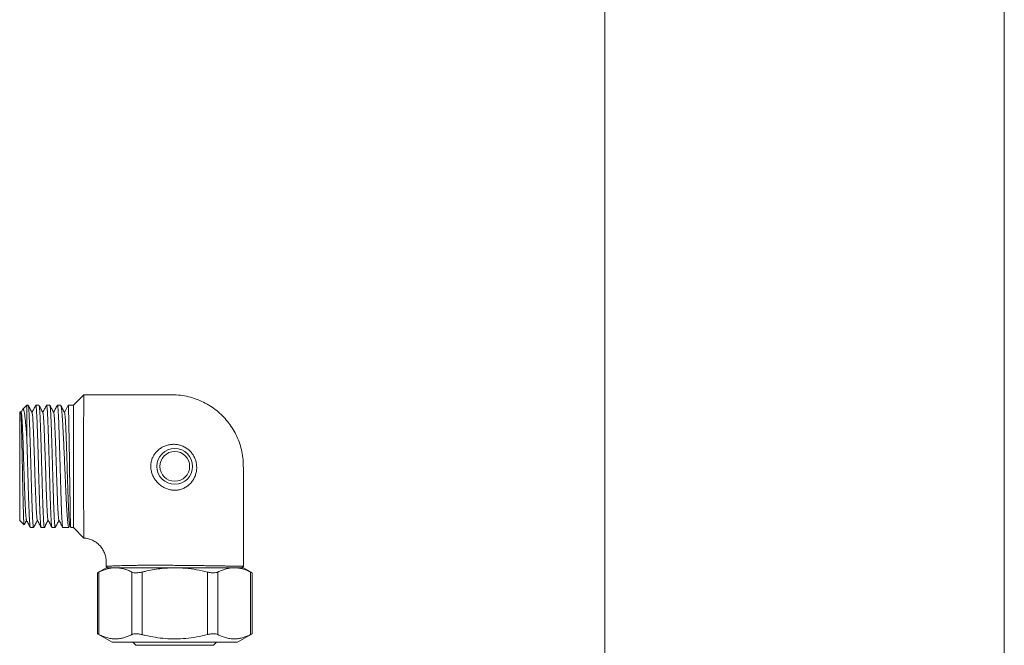
# Model space of a CAD drawing. Units: millimetres. Extents: x -348 to 768, y -742 to 1065.
# Drawn here: x 89 to 254, y 57 to 162 of the extents above; entities that cross this region are included whole.
import ezdxf

# ---------------------------------------------------------------- set-up
doc = ezdxf.new("R2010")
doc.units = ezdxf.units.MM

msp = doc.modelspace()

# ---------------------------------------------------------------- linework, layer by layer
at = {"color": 7, "linetype": 'Continuous', "lineweight": 18}
for p, q in [((187.44, -330.11), (187.44, 669.89)), ((254.44, -330.11), (254.44, 669.89)), ((100.11, 98.68), (98.36, 96.93)), ((89.51, 95.88), (89.36, 95.73)), ((89.63, 95.69), (89.53, 95.87)), ((89.86, 96.21), (89.61, 95.72)), ((90.56, 96.93), (89.9, 96.26)), ((90.78, 96.93), (90.56, 96.93)), ((90.56, 91.29), (90.56, 96.93)), ((92.6, 96.93), (92.06, 96.93)), ((94.41, 96.93), (93.87, 96.93)), ((96.23, 96.93), (95.69, 96.93)), ((96.86, 95.7), (97.5, 96.93)), ((98.36, 96.93), (97.5, 96.93)), ((98.36, 86.68), (98.36, 96.93)), ((89.36, 77.63), (89.36, 95.73)), ((98.36, 76.43), (98.36, 86.68)), ((89.36, 77.63), (90.11, 76.88)), ((91.15, 76.43), (91.69, 76.43)), ((92.97, 76.43), (93.51, 76.43)), ((94.78, 76.43), (95.32, 76.43)), ((96.59, 76.43), (97.61, 76.43)), ((97.64, 76.47), (97.78, 76.73)), ((97.76, 76.76), (97.93, 76.44)), ((97.94, 76.43), (98.36, 76.43)), ((98.36, 76.43), (100.12, 74.67)), ((103.86, 69.68), (102.39, 68.83)), ((103.86, 69.93), (104.11, 69.68)), ((105.4, 69.68), (103.86, 69.68)), ((115.36, 69.68), (105.4, 69.68)), ((125.32, 69.68), (115.36, 69.68)), ((126.86, 69.68), (125.32, 69.68)), ((126.61, 69.68), (126.86, 69.93)), ((128.33, 68.83), (126.86, 69.68)), ((102.39, 68.84), (102.39, 58.59)), ((102.66, 68.96), (102.66, 58.47)), ((108.15, 58.47), (108.15, 68.96)), ((109.88, 68.96), (109.88, 58.47)), ((120.85, 58.47), (120.85, 68.96)), ((122.58, 68.96), (122.58, 58.47)), ((128.07, 58.47), (128.07, 68.96)), ((128.33, 58.59), (128.33, 68.84)), ((102.39, 58.6), (104.86, 57.18)), ((125.86, 57.18), (128.33, 58.6)), ((125.86, 57.18), (104.86, 57.18)), ((108.36, 57.18), (108.86, 56.68)), ((108.86, 56.68), (121.86, 56.68)), ((121.86, 56.68), (122.36, 57.18))]:
    msp.add_line(p, q, dxfattribs=at)
at = {"color": 7, "linetype": 'Continuous', "lineweight": 18, "flags": 128}
msp.add_lwpolyline([(97.93, 76.44), (97.92, 76.46), (97.91, 76.57), (97.9, 76.75), (97.89, 77), (97.88, 77.31), (97.87, 77.7), (97.85, 78.16), (97.84, 78.66), (97.83, 79.22), (97.82, 79.84), (97.81, 80.52), (97.8, 81.22), (97.78, 81.96), (97.77, 82.76), (97.76, 83.58), (97.75, 84.4), (97.74, 85.24), (97.73, 86.11), (97.71, 86.99), (97.7, 87.84), (97.69, 88.68), (97.68, 89.53), (97.67, 90.36), (97.66, 91.15), (97.64, 91.9), (97.63, 92.63), (97.62, 93.32), (97.61, 93.95), (97.6, 94.52), (97.59, 95.06), (97.57, 95.53), (97.56, 95.93), (97.55, 96.26), (97.54, 96.54), (97.53, 96.74), (97.51, 96.88), (97.5, 96.93), (97.5, 96.93)], dxfattribs=at)
at = {"color": 7, "linetype": 'Continuous', "lineweight": 18}
for radius in [3, 2.5]:
    msp.add_circle((115.36, 86.68), radius, dxfattribs=at)
for points, knots in [([(100.11, 98.68), (100.11, 98.67), (100.11, 98.65), (100.11, 98.52), (100.11, 98.32), (100.11, 98.02), (100.11, 97.65), (100.1, 97.21), (100.1, 96.68), (100.1, 96.08), (100.09, 95.43), (100.09, 94.71), (100.08, 93.93), (100.08, 93.09), (100.08, 92.22), (100.07, 91.31), (100.07, 90.35), (100.07, 89.37), (100.07, 88.38), (100.07, 87.38), (100.07, 86.36), (100.07, 85.34), (100.07, 84.34), (100.07, 83.35), (100.07, 82.38), (100.08, 81.44), (100.08, 80.55), (100.09, 79.7), (100.09, 78.89), (100.1, 78.14), (100.1, 77.46), (100.1, 76.84), (100.11, 76.29), (100.11, 75.82), (100.11, 75.42), (100.12, 75.11), (100.12, 74.88), (100.12, 74.71), (100.12, 74.68), (100.12, 74.67)], [0, 0, 0, 0, 0.026316, 0.052632, 0.0797124, 0.1067925, 0.1331145, 0.1594367, 0.1865205, 0.2136049, 0.2399753, 0.2663454, 0.2934767, 0.3206085, 0.3470674, 0.3735263, 0.4007488, 0.4279701, 0.4545362, 0.4811022, 0.508435, 0.5357674, 0.5624155, 0.5890621, 0.6164844, 0.6439052, 0.6705395, 0.6971742, 0.7245907, 0.7520062, 0.7785064, 0.8050068, 0.8322855, 0.859564, 0.8859592, 0.9123542, 0.9395132, 0.966672, 1, 1, 1, 1]), ([(126.86, 69.93), (126.87, 75.3), (126.87, 81.14), (126.86, 87.44), (126.71, 88.82), (126.38, 90.14), (125.92, 91.41), (125.33, 92.59), (124.62, 93.69), (123.81, 94.7), (122.9, 95.62), (121.88, 96.44), (120.78, 97.15), (119.58, 97.74), (118.32, 98.2), (116.99, 98.52), (115.47, 98.7), (113.77, 98.67), (111.92, 98.68), (107.36, 98.68), (103.43, 98.68), (100.11, 98.68)], [0, 0, 0, 0, 0.3200085, 0.3480409, 0.3755133, 0.4024915, 0.4291264, 0.4555116, 0.481262, 0.5069235, 0.5325628, 0.558237, 0.5844666, 0.6108522, 0.6374772, 0.6644564, 0.6919244, 0.7286952, 0.7655638, 0.8024357, 1, 1, 1, 1]), ([(89.53, 95.87), (89.53, 95.86), (89.54, 95.84), (89.55, 95.74), (89.57, 95.57), (89.59, 95.33), (89.6, 95.03), (89.62, 94.67), (89.63, 94.26), (89.65, 93.79), (89.67, 93.27), (89.68, 92.69), (89.7, 92.05), (89.72, 91.35), (89.73, 90.6), (89.75, 89.83), (89.77, 89.03), (89.78, 88.21), (89.8, 87.38), (89.82, 86.54), (89.83, 85.73), (89.85, 84.94), (89.86, 84.16), (89.88, 83.39), (89.9, 82.64), (89.91, 81.92), (89.93, 81.23), (89.94, 80.57), (89.96, 79.96), (89.98, 79.39), (89.99, 78.87), (90.01, 78.4), (90.02, 78), (90.04, 77.65), (90.06, 77.36), (90.07, 77.13), (90.09, 76.98), (90.1, 76.9), (90.11, 76.89), (90.11, 76.89)], [0, 0, 0, 0, 0.019168, 0.045834, 0.071961, 0.098087, 0.124965, 0.151841, 0.178135, 0.204427, 0.231475, 0.258519, 0.286759, 0.314997, 0.344162, 0.373327, 0.401564, 0.4298, 0.45895, 0.488098, 0.514955, 0.541811, 0.569438, 0.597064, 0.624115, 0.651164, 0.678988, 0.706815, 0.734042, 0.761271, 0.78928, 0.81729, 0.844692, 0.872092, 0.900279, 0.928466, 0.956047, 0.983627, 1, 1, 1, 1]), ([(90.56, 91.29), (90.53, 91.71), (90.48, 92.56), (90.39, 93.66), (90.31, 94.45), (90.25, 94.98), (90.2, 95.35), (90.15, 95.66), (90.1, 95.92), (90.05, 96.12), (90, 96.24), (89.95, 96.29), (89.9, 96.28), (89.88, 96.23), (89.86, 96.2)], [0, 0, 0, 0, 0.129236, 0.261328, 0.390576, 0.456743, 0.522907, 0.594889, 0.66687, 0.741012, 0.815151, 0.885899, 0.956645, 1, 1, 1, 1]), ([(91.44, 95.69), (91.33, 95.9), (91.12, 96.3), (90.91, 96.71), (90.8, 96.91)], [0, 0, 0, 0, 0.514132, 1, 1, 1, 1]), ([(90.8, 96.91), (90.8, 96.9), (90.81, 96.89), (90.83, 96.8), (90.86, 96.63), (90.88, 96.38), (90.9, 96.07), (90.93, 95.69), (90.95, 95.24), (90.98, 94.73), (91, 94.17), (91.03, 93.55), (91.05, 92.88), (91.07, 92.17), (91.1, 91.43), (91.12, 90.64), (91.15, 89.82), (91.17, 88.99), (91.2, 88.15), (91.22, 87.28), (91.25, 86.41), (91.27, 85.55), (91.29, 84.7), (91.32, 83.85), (91.34, 83.03), (91.37, 82.24), (91.39, 81.48), (91.42, 80.75), (91.44, 80.06), (91.46, 79.43), (91.49, 78.84), (91.51, 78.31), (91.54, 77.84), (91.56, 77.43), (91.59, 77.09), (91.61, 76.81), (91.64, 76.61), (91.66, 76.48), (91.68, 76.42), (91.69, 76.43), (91.69, 76.44)], [0, 0, 0, 0, 0.007406, 0.035121, 0.062835, 0.089767, 0.116698, 0.144412, 0.172126, 0.199058, 0.225989, 0.253704, 0.281418, 0.308349, 0.335281, 0.362994, 0.390709, 0.41764, 0.444572, 0.472287, 0.500001, 0.526932, 0.553863, 0.581578, 0.609292, 0.636224, 0.663154, 0.690869, 0.718582, 0.745515, 0.772447, 0.80016, 0.827874, 0.854806, 0.881738, 0.909452, 0.937166, 0.964097, 0.991029, 1, 1, 1, 1]), ([(92.04, 96.91), (91.94, 96.71), (91.73, 96.32), (91.53, 95.92), (91.42, 95.72)], [0, 0, 0, 0, 0.496002, 1, 1, 1, 1]), ([(92.95, 76.45), (92.95, 76.46), (92.93, 76.48), (92.91, 76.59), (92.89, 76.78), (92.87, 77.04), (92.84, 77.37), (92.82, 77.77), (92.79, 78.23), (92.77, 78.75), (92.74, 79.33), (92.72, 79.96), (92.69, 80.64), (92.67, 81.36), (92.65, 82.11), (92.62, 82.91), (92.6, 83.73), (92.57, 84.56), (92.55, 85.41), (92.52, 86.28), (92.5, 87.15), (92.48, 88.01), (92.45, 88.86), (92.43, 89.7), (92.4, 90.52), (92.38, 91.3), (92.35, 92.05), (92.33, 92.77), (92.3, 93.45), (92.28, 94.07), (92.26, 94.64), (92.23, 95.16), (92.21, 95.62), (92.18, 96.01), (92.16, 96.34), (92.13, 96.6), (92.11, 96.78), (92.09, 96.89), (92.07, 96.94), (92.06, 96.93), (92.06, 96.92)], [0, 0, 0, 0, 0.013834, 0.04155, 0.069265, 0.096197, 0.12313, 0.150845, 0.178559, 0.205492, 0.232425, 0.26014, 0.287854, 0.314788, 0.341719, 0.369435, 0.397149, 0.424083, 0.451015, 0.47873, 0.506445, 0.533377, 0.560309, 0.588024, 0.615739, 0.642671, 0.669605, 0.69732, 0.725035, 0.751967, 0.778899, 0.806615, 0.83433, 0.861262, 0.888195, 0.91591, 0.943625, 0.970557, 0.99749, 1, 1, 1, 1]), ([(92.61, 96.91), (92.62, 96.89), (92.64, 96.86), (92.66, 96.72), (92.68, 96.51), (92.71, 96.22), (92.73, 95.87), (92.76, 95.46), (92.78, 94.98), (92.8, 94.44), (92.83, 93.84), (92.85, 93.2), (92.88, 92.51), (92.9, 91.77), (92.93, 91.01), (92.95, 90.21), (92.98, 89.39), (93, 88.54), (93.02, 87.68), (93.05, 86.82), (93.07, 85.95), (93.1, 85.09), (93.12, 84.25), (93.15, 83.42), (93.17, 82.61), (93.19, 81.82), (93.22, 81.08), (93.24, 80.38), (93.27, 79.72), (93.29, 79.1), (93.32, 78.55), (93.34, 78.05), (93.36, 77.61), (93.39, 77.24), (93.41, 76.93), (93.44, 76.7), (93.46, 76.53), (93.48, 76.44), (93.5, 76.44), (93.51, 76.43)], [0, 0, 0, 0, 0.021625, 0.048577, 0.076312, 0.104047, 0.130999, 0.157952, 0.185686, 0.213421, 0.240374, 0.267326, 0.295062, 0.322797, 0.349748, 0.3767, 0.404435, 0.432171, 0.459124, 0.486075, 0.513811, 0.541546, 0.568498, 0.59545, 0.623185, 0.65092, 0.677872, 0.704825, 0.732561, 0.760296, 0.787248, 0.8142, 0.841934, 0.869669, 0.896622, 0.923574, 0.951309, 0.979045, 1, 1, 1, 1]), ([(93.25, 95.69), (93.15, 95.9), (92.93, 96.3), (92.72, 96.71), (92.62, 96.91)], [0, 0, 0, 0, 0.513811, 1, 1, 1, 1]), ([(93.86, 96.91), (93.75, 96.71), (93.55, 96.32), (93.34, 95.92), (93.24, 95.72)], [0, 0, 0, 0, 0.495837, 1, 1, 1, 1]), ([(94.76, 76.44), (94.76, 76.47), (94.74, 76.51), (94.72, 76.67), (94.69, 76.89), (94.67, 77.19), (94.64, 77.55), (94.62, 77.98), (94.59, 78.46), (94.57, 79.01), (94.55, 79.62), (94.52, 80.27), (94.5, 80.96), (94.47, 81.71), (94.45, 82.48), (94.42, 83.28), (94.4, 84.11), (94.38, 84.96), (94.35, 85.82), (94.33, 86.68), (94.3, 87.54), (94.28, 88.41), (94.25, 89.26), (94.23, 90.08), (94.21, 90.88), (94.18, 91.66), (94.16, 92.4), (94.13, 93.09), (94.11, 93.74), (94.08, 94.35), (94.06, 94.9), (94.03, 95.38), (94.01, 95.81), (93.99, 96.17), (93.96, 96.47), (93.94, 96.69), (93.91, 96.84), (93.89, 96.92), (93.88, 96.92), (93.87, 96.92)], [0, 0, 0, 0, 0.027145, 0.054084, 0.081022, 0.108744, 0.136464, 0.163404, 0.190342, 0.218063, 0.245784, 0.272724, 0.299662, 0.327383, 0.355103, 0.382042, 0.408981, 0.436702, 0.464423, 0.491362, 0.5183, 0.546022, 0.573744, 0.600682, 0.62762, 0.655342, 0.683062, 0.710002, 0.73694, 0.764662, 0.792382, 0.819322, 0.84626, 0.873981, 0.901703, 0.928641, 0.95558, 0.983301, 1, 1, 1, 1]), ([(95.07, 95.69), (94.96, 95.9), (94.75, 96.3), (94.53, 96.71), (94.43, 96.91)], [0, 0, 0, 0, 0.514582, 1, 1, 1, 1]), ([(94.43, 96.91), (94.43, 96.9), (94.44, 96.89), (94.46, 96.79), (94.49, 96.62), (94.51, 96.37), (94.53, 96.05), (94.56, 95.66), (94.58, 95.21), (94.61, 94.7), (94.63, 94.13), (94.66, 93.5), (94.68, 92.84), (94.7, 92.13), (94.73, 91.37), (94.75, 90.58), (94.78, 89.77), (94.8, 88.94), (94.83, 88.09), (94.85, 87.22), (94.88, 86.36), (94.9, 85.5), (94.92, 84.64), (94.95, 83.8), (94.97, 82.98), (95, 82.19), (95.02, 81.42), (95.05, 80.7), (95.07, 80.02), (95.09, 79.39), (95.12, 78.8), (95.14, 78.27), (95.17, 77.81), (95.19, 77.41), (95.22, 77.07), (95.24, 76.8), (95.26, 76.6), (95.29, 76.48), (95.31, 76.42), (95.32, 76.43), (95.32, 76.43)], [0, 0, 0, 0, 0.009973, 0.037678, 0.0646, 0.091522, 0.119226, 0.146931, 0.173853, 0.200774, 0.228479, 0.256183, 0.283105, 0.310028, 0.337731, 0.365437, 0.392358, 0.41928, 0.446984, 0.474689, 0.501611, 0.528533, 0.556238, 0.583942, 0.610863, 0.637786, 0.66549, 0.693194, 0.720116, 0.747039, 0.774743, 0.802448, 0.82937, 0.856291, 0.883996, 0.9117, 0.938622, 0.965545, 0.993249, 1, 1, 1, 1]), ([(95.67, 96.91), (95.56, 96.7), (95.35, 96.3), (95.15, 95.9), (95.05, 95.72)], [0, 0, 0, 0, 0.535896, 1, 1, 1, 1]), ([(96.58, 76.45), (96.58, 76.46), (96.56, 76.47), (96.54, 76.58), (96.52, 76.76), (96.49, 77.02), (96.47, 77.35), (96.45, 77.74), (96.42, 78.2), (96.4, 78.72), (96.37, 79.29), (96.35, 79.91), (96.32, 80.59), (96.3, 81.31), (96.28, 82.06), (96.25, 82.85), (96.23, 83.67), (96.2, 84.51), (96.18, 85.36), (96.15, 86.22), (96.13, 87.09), (96.11, 87.95), (96.08, 88.8), (96.06, 89.64), (96.03, 90.46), (96.01, 91.25), (95.98, 92.01), (95.96, 92.72), (95.93, 93.4), (95.91, 94.04), (95.89, 94.61), (95.86, 95.13), (95.84, 95.59), (95.81, 95.99), (95.79, 96.32), (95.76, 96.58), (95.74, 96.77), (95.72, 96.89), (95.7, 96.94), (95.69, 96.92), (95.69, 96.92)], [0, 0, 0, 0, 0.012807, 0.039729, 0.067432, 0.095136, 0.122057, 0.148979, 0.176683, 0.204385, 0.231308, 0.258229, 0.285933, 0.313637, 0.340557, 0.367479, 0.395183, 0.422885, 0.449807, 0.476728, 0.504432, 0.532137, 0.559057, 0.585979, 0.613682, 0.641386, 0.668307, 0.695229, 0.722933, 0.750636, 0.777558, 0.804479, 0.832182, 0.859885, 0.886807, 0.913729, 0.941432, 0.969136, 0.996057, 1, 1, 1, 1]), ([(96.89, 95.69), (96.78, 95.9), (96.57, 96.31), (96.35, 96.72), (96.25, 96.92)], [0, 0, 0, 0, 0.501586, 1, 1, 1, 1]), ([(96.26, 96.89), (96.26, 96.89), (96.28, 96.88), (96.3, 96.79), (96.34, 96.61), (96.38, 96.36), (96.41, 96.04), (96.45, 95.65), (96.49, 95.2), (96.52, 94.68), (96.56, 94.12), (96.6, 93.5), (96.63, 92.82), (96.67, 92.11), (96.71, 91.36), (96.75, 90.57), (96.78, 89.75), (96.82, 88.91), (96.86, 88.07), (96.89, 87.21), (96.93, 86.34), (96.97, 85.47), (97.01, 84.62), (97.04, 83.78), (97.08, 82.96), (97.12, 82.16), (97.15, 81.4), (97.19, 80.68), (97.23, 80), (97.26, 79.36), (97.3, 78.79), (97.34, 78.26), (97.38, 77.8), (97.41, 77.39), (97.45, 77.06), (97.49, 76.79), (97.52, 76.59), (97.56, 76.47), (97.59, 76.42), (97.6, 76.43), (97.61, 76.43)], [0, 0, 0, 0, 0.000976, 0.028165, 0.056143, 0.084122, 0.111311, 0.138499, 0.166477, 0.194457, 0.221648, 0.248841, 0.276824, 0.304807, 0.331999, 0.359193, 0.387175, 0.415157, 0.442351, 0.469543, 0.497526, 0.525508, 0.552702, 0.579894, 0.607876, 0.635859, 0.663051, 0.690244, 0.718227, 0.746209, 0.773403, 0.800595, 0.828578, 0.856561, 0.883753, 0.910946, 0.938929, 0.966911, 0.994104, 1, 1, 1, 1]), ([(89.63, 95.67), (89.64, 95.65), (89.66, 95.59), (89.7, 95.3), (89.74, 94.84), (89.78, 94.21), (89.82, 93.43), (89.86, 92.52), (89.9, 91.5), (89.94, 90.38), (89.98, 89.19), (90.02, 87.95), (90.06, 86.68), (90.1, 85.41), (90.14, 84.17), (90.18, 82.98), (90.22, 81.86), (90.26, 80.84), (90.3, 79.93), (90.34, 79.15), (90.39, 78.52), (90.43, 78.05), (90.46, 77.76), (90.49, 77.71), (90.5, 77.68)], [0, 0, 0, 0, 0.0358218, 0.0822746, 0.1286991, 0.1751012, 0.2215038, 0.2679282, 0.3143801, 0.360804, 0.4071974, 0.4536136, 0.500051, 0.5464851, 0.5929024, 0.6392969, 0.6857201, 0.7321717, 0.7785961, 0.8249981, 0.8714012, 0.9178252, 0.9642779, 1, 1, 1, 1]), ([(91.44, 95.68), (91.45, 95.64), (91.48, 95.56), (91.52, 95.22), (91.56, 94.73), (91.6, 94.06), (91.64, 93.26), (91.68, 92.33), (91.72, 91.28), (91.76, 90.15), (91.8, 88.94), (91.84, 87.69), (91.88, 86.43), (91.92, 85.16), (91.96, 83.93), (92, 82.75), (92.05, 81.65), (92.09, 80.65), (92.13, 79.76), (92.17, 79.01), (92.21, 78.41), (92.25, 77.98), (92.28, 77.73), (92.3, 77.7), (92.31, 77.69)], [0, 0, 0, 0, 0.0448691, 0.0912803, 0.137714, 0.1841757, 0.2306089, 0.277012, 0.323438, 0.3698834, 0.4163292, 0.4627545, 0.5091578, 0.5555898, 0.6020505, 0.6484843, 0.6948966, 0.7413085, 0.7877419, 0.8342044, 0.8806366, 0.9270397, 0.9734653, 1, 1, 1, 1]), ([(93.25, 95.68), (93.26, 95.67), (93.27, 95.67), (93.3, 95.5), (93.34, 95.14), (93.38, 94.6), (93.42, 93.92), (93.46, 93.08), (93.5, 92.13), (93.54, 91.06), (93.58, 89.91), (93.62, 88.7), (93.67, 87.44), (93.71, 86.17), (93.75, 84.92), (93.79, 83.69), (93.83, 82.52), (93.87, 81.44), (93.91, 80.46), (93.95, 79.6), (93.99, 78.88), (94.03, 78.31), (94.07, 77.92), (94.1, 77.71), (94.12, 77.69), (94.13, 77.69)], [0, 0, 0, 0, 0.0068816, 0.0533954, 0.0998797, 0.1463349, 0.1928123, 0.2393094, 0.2858074, 0.3322848, 0.3787393, 0.4252235, 0.4717379, 0.5182238, 0.5646854, 0.611149, 0.657635, 0.7041487, 0.7506337, 0.7970886, 0.8435649, 0.8900624, 0.9365597, 0.9830374, 1, 1, 1, 1]), ([(95.07, 95.67), (95.07, 95.66), (95.09, 95.65), (95.12, 95.44), (95.16, 95.05), (95.2, 94.48), (95.24, 93.76), (95.28, 92.9), (95.33, 91.92), (95.37, 90.84), (95.41, 89.67), (95.45, 88.45), (95.49, 87.19), (95.53, 85.92), (95.57, 84.67), (95.61, 83.45), (95.65, 82.3), (95.69, 81.24), (95.73, 80.28), (95.77, 79.45), (95.81, 78.76), (95.85, 78.22), (95.89, 77.86), (95.92, 77.68), (95.94, 77.68), (95.94, 77.68)], [0, 0, 0, 0, 0.017194, 0.063593, 0.110012, 0.15643, 0.202829, 0.249205, 0.295609, 0.342044, 0.388451, 0.434835, 0.48122, 0.527628, 0.574063, 0.620467, 0.666843, 0.713242, 0.75966, 0.806079, 0.852477, 0.898854, 0.945259, 0.991694, 1, 1, 1, 1]), ([(96.89, 95.66), (96.9, 95.66), (96.92, 95.64), (96.96, 95.37), (97, 94.88), (97.04, 94.17), (97.09, 93.29), (97.13, 92.24), (97.18, 91.05), (97.22, 89.76), (97.26, 88.39), (97.31, 86.98), (97.35, 85.55), (97.39, 84.14), (97.44, 82.78), (97.48, 81.49), (97.52, 80.32), (97.57, 79.28), (97.61, 78.39), (97.65, 77.68), (97.69, 77.16), (97.73, 76.84), (97.75, 76.8), (97.76, 76.78)], [0, 0, 0, 0, 0.021006, 0.070572, 0.119961, 0.16948, 0.219006, 0.268548, 0.318132, 0.367754, 0.417402, 0.467062, 0.516764, 0.566504, 0.616266, 0.66604, 0.715856, 0.765707, 0.815577, 0.865461, 0.915383, 0.96534, 1, 1, 1, 1]), ([(91.14, 76.44), (91.14, 76.45), (91.13, 76.45), (91.11, 76.53), (91.09, 76.68), (91.06, 76.91), (91.04, 77.21), (91.01, 77.58), (90.99, 78), (90.97, 78.5), (90.94, 79.06), (90.92, 79.66), (90.89, 80.31), (90.87, 81.01), (90.84, 81.76), (90.82, 82.53), (90.79, 83.33), (90.77, 84.17), (90.75, 85.02), (90.72, 85.88), (90.7, 86.74), (90.67, 87.61), (90.64, 88.67), (90.61, 89.93), (90.58, 90.84), (90.56, 91.29)], [0, 0, 0, 0, 0.003074, 0.0449817, 0.0868898, 0.130015, 0.1731398, 0.2150476, 0.2569548, 0.3000799, 0.3432061, 0.3851124, 0.4270211, 0.4701448, 0.5132699, 0.555178, 0.5970853, 0.6402107, 0.6833355, 0.7252452, 0.7671526, 0.8102765, 0.853402, 0.9259235, 1, 1, 1, 1]), ([(111.34, 86.68), (111.34, 86.83), (111.36, 87.19), (111.48, 87.75), (111.71, 88.32), (112.04, 88.85), (112.46, 89.32), (112.95, 89.72), (113.52, 90.04), (114.14, 90.26), (114.79, 90.38), (115.47, 90.39), (116.12, 90.28), (116.75, 90.06), (117.32, 89.75), (117.83, 89.34), (118.26, 88.87), (118.6, 88.33), (118.86, 87.74), (119.02, 87.07), (119.06, 86.35), (118.97, 85.66), (118.77, 85.02), (118.48, 84.44), (118.1, 83.91), (117.63, 83.46), (117.08, 83.09), (116.49, 82.83), (115.85, 82.68), (115.21, 82.65), (114.57, 82.74), (113.95, 82.93), (113.36, 83.23), (112.82, 83.62), (112.33, 84.09), (111.93, 84.63), (111.63, 85.22), (111.39, 85.91), (111.36, 86.4), (111.34, 86.68)], [0, 0, 0, 0, 0.018801, 0.043964, 0.069946, 0.09534, 0.121464, 0.148036, 0.175328, 0.202816, 0.231073, 0.258463, 0.286664, 0.313282, 0.340706, 0.366552, 0.393167, 0.418649, 0.444855, 0.473274, 0.502949, 0.533662, 0.560247, 0.587525, 0.614619, 0.642491, 0.669251, 0.696908, 0.722831, 0.749659, 0.775546, 0.802211, 0.829072, 0.856625, 0.883927, 0.911903, 0.938657, 0.966144, 1, 1, 1, 1]), ([(90.13, 76.89), (90.15, 76.94), (90.28, 77.19), (90.41, 77.44), (90.51, 77.63)], [0, 0, 0, 0, 0.2045701, 1, 1, 1, 1]), ([(90.5, 77.67), (90.61, 77.46), (90.82, 77.05), (91.03, 76.64), (91.14, 76.44)], [0, 0, 0, 0, 0.51648, 1, 1, 1, 1]), ([(91.71, 76.44), (91.81, 76.64), (92.02, 77.04), (92.23, 77.44), (92.33, 77.63)], [0, 0, 0, 0, 0.500496, 1, 1, 1, 1]), ([(92.31, 77.67), (92.42, 77.46), (92.63, 77.05), (92.85, 76.64), (92.95, 76.45)], [0, 0, 0, 0, 0.51878, 1, 1, 1, 1]), ([(93.52, 76.45), (93.54, 76.49), (93.58, 76.57), (93.66, 76.74), (93.73, 76.9), (93.8, 77.03), (93.84, 77.12), (93.88, 77.2), (93.94, 77.31), (94.01, 77.42), (94.08, 77.53), (94.12, 77.6), (94.14, 77.64)], [0, 0, 0, 0, 0.177784, 0.338558, 0.450162, 0.491782, 0.527969, 0.563498, 0.603171, 0.706589, 0.851484, 1, 1, 1, 1]), ([(94.13, 77.67), (94.24, 77.46), (94.45, 77.05), (94.66, 76.64), (94.76, 76.44)], [0, 0, 0, 0, 0.5158519, 1, 1, 1, 1]), ([(95.34, 76.45), (95.44, 76.64), (95.65, 77.04), (95.85, 77.44), (95.96, 77.63)], [0, 0, 0, 0, 0.501239, 1, 1, 1, 1]), ([(95.94, 77.67), (96.05, 77.46), (96.26, 77.05), (96.47, 76.64), (96.58, 76.45)], [0, 0, 0, 0, 0.51877, 1, 1, 1, 1]), ([(100.12, 74.67), (100.38, 74.64), (100.88, 74.58), (101.6, 74.31), (102.24, 73.92), (102.8, 73.43), (103.25, 72.85), (103.59, 72.19), (103.81, 71.47), (103.88, 70.7), (103.87, 70.19), (103.86, 69.93)], [0, 0, 0, 0, 0.1139789, 0.2251756, 0.3348919, 0.4440209, 0.5532612, 0.6613887, 0.771306, 0.8843716, 1, 1, 1, 1]), ([(105.4, 69.68), (105.33, 69.68), (105.04, 69.67), (104.54, 69.62), (103.91, 69.47), (103.28, 69.25), (102.87, 69.06), (102.66, 68.96)], [0, 0, 0, 0, 0.0851682, 0.3123943, 0.539635, 0.7698055, 1, 1, 1, 1]), ([(126.86, 69.93), (126.86, 69.93), (126.84, 69.93), (126.71, 69.93), (126.51, 69.93), (126.22, 69.94), (125.86, 69.95), (125.42, 69.95), (124.9, 69.96), (124.32, 69.97), (123.67, 69.98), (122.97, 69.99), (122.2, 70.01), (121.38, 70.02), (120.53, 70.03), (119.64, 70.04), (118.71, 70.05), (117.76, 70.06), (116.8, 70.07), (115.84, 70.08), (114.85, 70.09), (113.88, 70.1), (112.93, 70.1), (112, 70.1), (111.08, 70.1), (110.2, 70.1), (109.36, 70.09), (108.57, 70.08), (107.82, 70.07), (107.13, 70.05), (106.5, 70.04), (105.93, 70.02), (105.42, 70), (104.98, 69.98), (104.6, 69.97), (104.3, 69.95), (104.08, 69.94), (103.9, 69.93), (103.88, 69.93), (103.86, 69.93)], [0, 0, 0, 0, 0.026724, 0.053449, 0.08095, 0.108451, 0.135171, 0.161891, 0.18939, 0.216889, 0.243571, 0.270252, 0.297715, 0.325177, 0.351764, 0.378351, 0.40572, 0.43309, 0.459498, 0.485906, 0.513098, 0.540289, 0.566423, 0.592557, 0.619468, 0.646379, 0.672217, 0.698056, 0.724649, 0.751243, 0.777027, 0.802812, 0.829319, 0.855825, 0.882131, 0.908437, 0.935454, 0.962472, 1, 1, 1, 1]), ([(108.15, 68.96), (107.92, 69.07), (107.48, 69.28), (106.79, 69.5), (106.1, 69.65), (105.64, 69.67), (105.4, 69.68)], [0, 0, 0, 0, 0.24824, 0.496443, 0.748233, 1, 1, 1, 1]), ([(115.36, 69.68), (114.95, 69.67), (114.12, 69.65), (112.87, 69.53), (111.62, 69.35), (110.63, 69.14), (110.05, 69), (109.88, 68.96)], [0, 0, 0, 0, 0.224866, 0.449744, 0.677652, 0.905582, 1, 1, 1, 1]), ([(120.85, 68.96), (120.24, 69.1), (119.02, 69.38), (117.19, 69.63), (115.96, 69.66), (115.36, 69.68)], [0, 0, 0, 0, 0.336939, 0.67579, 1, 1, 1, 1]), ([(125.32, 69.68), (125.24, 69.68), (124.96, 69.67), (124.46, 69.62), (123.83, 69.47), (123.2, 69.25), (122.79, 69.06), (122.58, 68.96)], [0, 0, 0, 0, 0.085167, 0.312393, 0.539635, 0.769804, 1, 1, 1, 1]), ([(128.07, 68.96), (127.84, 69.07), (127.4, 69.28), (126.71, 69.5), (126.02, 69.65), (125.56, 69.67), (125.32, 69.68)], [0, 0, 0, 0, 0.2482398, 0.4964433, 0.7482324, 1, 1, 1, 1]), ([(102.41, 68.84), (102.41, 68.84), (102.38, 68.82), (102.49, 68.88), (102.62, 68.94), (102.66, 68.96)], [0, 0, 0, 0, 0.180185, 0.754046, 1, 1, 1, 1]), ([(108.15, 68.96), (108.26, 68.92), (108.5, 68.83), (109.03, 68.82), (109.51, 68.88), (109.79, 68.94), (109.88, 68.96)], [0, 0, 0, 0, 0.294526, 0.589479, 0.876838, 1, 1, 1, 1]), ([(120.85, 68.96), (121.05, 68.92), (121.46, 68.83), (122.02, 68.82), (122.39, 68.88), (122.54, 68.94), (122.58, 68.96)], [0, 0, 0, 0, 0.294524, 0.589479, 0.876839, 1, 1, 1, 1]), ([(128.07, 68.96), (128.16, 68.92), (128.31, 68.84), (128.31, 68.84), (128.31, 68.84)], [0, 0, 0, 0, 0.589935, 1, 1, 1, 1]), ([(102.66, 58.47), (102.57, 58.52), (102.42, 58.59), (102.41, 58.59), (102.41, 58.59)], [0, 0, 0, 0, 0.589935, 1, 1, 1, 1]), ([(102.66, 58.47), (102.9, 58.36), (103.39, 58.13), (104.13, 57.9), (104.88, 57.76), (105.6, 57.74), (106.27, 57.82), (106.9, 57.96), (107.53, 58.18), (107.94, 58.37), (108.15, 58.47)], [0, 0, 0, 0, 0.134486, 0.268949, 0.405762, 0.542563, 0.656181, 0.769807, 0.884898, 1, 1, 1, 1]), ([(109.88, 58.47), (109.68, 58.51), (109.27, 58.6), (108.71, 58.61), (108.34, 58.56), (108.19, 58.49), (108.15, 58.47)], [0, 0, 0, 0, 0.294527, 0.589481, 0.876841, 1, 1, 1, 1]), ([(109.88, 58.47), (110.07, 58.43), (110.8, 58.25), (112.1, 58), (113.78, 57.79), (115.49, 57.73), (117.25, 57.82), (119.05, 58.06), (120.25, 58.33), (120.85, 58.47)], [0, 0, 0, 0, 0.0530356, 0.2046074, 0.3561414, 0.5114423, 0.6667454, 0.8328598, 1, 1, 1, 1]), ([(122.58, 58.47), (122.46, 58.51), (122.23, 58.6), (121.7, 58.61), (121.21, 58.56), (120.93, 58.49), (120.85, 58.47)], [0, 0, 0, 0, 0.294526, 0.589479, 0.876842, 1, 1, 1, 1]), ([(122.58, 58.47), (122.82, 58.36), (123.31, 58.13), (124.05, 57.9), (124.8, 57.76), (125.52, 57.74), (126.19, 57.82), (126.82, 57.96), (127.44, 58.18), (127.86, 58.37), (128.07, 58.47)], [0, 0, 0, 0, 0.134487, 0.26895, 0.405762, 0.542564, 0.656182, 0.769807, 0.884898, 1, 1, 1, 1]), ([(128.31, 58.59), (128.32, 58.6), (128.34, 58.61), (128.23, 58.55), (128.1, 58.49), (128.07, 58.47)], [0, 0, 0, 0, 0.180186, 0.754047, 1, 1, 1, 1])]:
    msp.add_open_spline(points, degree=3, knots=knots, dxfattribs=at)

doc.saveas('drawing.dxf')
